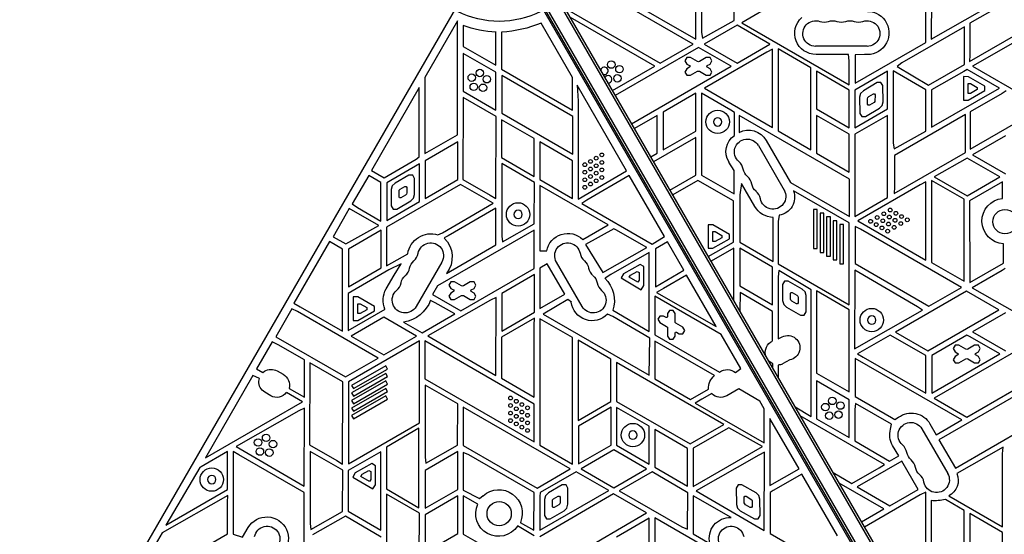
# Model space of a CAD drawing. Units: millimetres. Extents: x -5956 to 6758, y -4454 to 4627.
# Drawn here: x -1991 to -938, y 1552 to 2103 of the extents above; entities that cross this region are included whole.
import ezdxf

# ---------------------------------------------------------------- set-up
doc = ezdxf.new("R2010")
doc.units = ezdxf.units.MM
doc.header["$LTSCALE"] = 20
doc.layers.add('2d', color=230, linetype='Continuous')

msp = doc.modelspace()

# ---------------------------------------------------------------- linework, layer by layer
at = {"layer": '2d'}
for p, q in [((-1437.5, 2161.8), (-949, 1315.7)), ((-1434.5, 2161.6), (-947.7, 1318.4)), ((-1267.6, 2081.9), (-1267.6, 2165.6)), ((-1261.5, 2166.4), (-1261.5, 2089)), ((-1021.6, 2078.4), (-1021.6, 2159.3)), ((-1015.5, 2166.1), (-1015.8, 2082)), ((-1990.8, 1306.9), (-1502.8, 2152.2)), ((-1453.3, 2152.2), (-965.3, 1306.9)), ((-963.5, 1307.9), (-1451.5, 2153.1)), ((-961.3, 1309.1), (-1449.4, 2154.4)), ((-1270.6, 2076.7), (-1378.2, 2138.8)), ((-1226.8, 2101.9), (-1226.5, 2146.2)), ((-898.6, 2142.6), (-974.6, 2099)), ((-1343.5, 2125.7), (-1267.6, 2081.9)), ((-1181.7, 2120.9), (-1218.6, 2099.6)), ((-1015.8, 2082), (-943.2, 2123.5)), ((-1407.7, 2115.1), (-1305.9, 2056.4)), ((-1522.4, 2101.5), (-1557.4, 2040.9)), ((-1522.4, 1979.7), (-1522.4, 2101.5)), ((-1516.4, 2096.6), (-1516.4, 2074.2)), ((-1399.4, 2040.8), (-1433, 2099.1)), ((-1311.6, 2053), (-1401.7, 2105)), ((-1260.7, 2082.9), (-1226.8, 2101.9)), ((-1223.6, 2096.8), (-1258.6, 2076.6)), ((-1188.6, 2076.6), (-1223.6, 2096.8)), ((-1218.6, 2099.6), (-1103.6, 2033.3)), ((-974.9, 2058.2), (-898.6, 2102)), ((-974.6, 2099), (-974.6, 2065.3)), ((-895.6, 2096.9), (-971.6, 2053)), ((-1481.4, 2054), (-1481.4, 2089.4)), ((-1475.4, 2089.5), (-1475.4, 2049.9)), ((-1261.5, 2089), (-1260.7, 2082.9)), ((-980.4, 2095.2), (-1047.4, 2056.5)), ((-980.4, 2054.8), (-980.4, 2095.2)), ((-1305.9, 2056.4), (-1270.6, 2076.7)), ((-1258.6, 2076.6), (-1223.6, 2056.4)), ((-1223.6, 2056.4), (-1188.6, 2076.6)), ((-1097.3, 2034.8), (-1021.6, 2078.4)), ((-1516.4, 2074.2), (-1481.4, 2054)), ((-1481.4, 2046.6), (-1516.4, 2066.8)), ((-1516.4, 2066.8), (-1516.4, 2026.4)), ((-1264.7, 2073.2), (-1353.8, 2021.8)), ((-1229.7, 2053), (-1264.7, 2073.2)), ((-1191.6, 2068.2), (-1258.5, 2029.6)), ((-1185.6, 2071.2), (-1191.6, 2068.2)), ((-1185.6, 1987.5), (-1185.6, 2071.2)), ((-1144.6, 2051.4), (-1179.6, 2071.6)), ((-1179.6, 2071.6), (-1179.6, 1983.8)), ((-1084.5, 2074.4), (-1139.5, 2074.4)), ((-1104.4, 2065.7), (-1139.1, 2065.7)), ((-1103.6, 2058.7), (-1104.4, 2065.7)), ((-1087.4, 2065.7), (-1097.3, 2065.4)), ((-1097.3, 2065.4), (-1097.3, 2034.8)), ((-974.6, 2065.3), (-974.9, 2058.2)), ((-1277.3, 2062.3), (-1279.3, 2058.8)), ((-1279.3, 2058.8), (-1277.3, 2055.3)), ((-1273.3, 2062.3), (-1277.3, 2062.3)), ((-1277.3, 2055.3), (-1274.4, 2053.7)), ((-1274.4, 2053.7), (-1273.9, 2052.8)), ((-1265.9, 2058), (-1273.3, 2062.3)), ((-1264.9, 2057.7), (-1265.9, 2058)), ((-1263.9, 2058), (-1264.9, 2057.7)), ((-1256.5, 2062.3), (-1263.9, 2058)), ((-1252.5, 2062.3), (-1256.5, 2062.3)), ((-1255.9, 2052.8), (-1255.4, 2053.7)), ((-1255.4, 2053.7), (-1252.5, 2055.3)), ((-1250.5, 2058.8), (-1252.5, 2062.3)), ((-1252.5, 2055.3), (-1250.5, 2058.8)), ((-1103.6, 2033.3), (-1103.6, 2058.7)), ((-1047.4, 2056.5), (-1052.3, 2052.7)), ((-1018.9, 2032.8), (-980.4, 2054.8)), ((-1481.4, 2006.2), (-1481.4, 2046.6)), ((-1475.4, 2049.9), (-1399.4, 2006)), ((-1475.1, 2043.1), (-1475.1, 2002.7)), ((-1399.1, 1999.2), (-1475.1, 2043.1)), ((-1356.8, 2027), (-1311.6, 2053)), ((-1336.3, 1991.5), (-1229.7, 2053)), ((-1277.3, 2050.3), (-1279.3, 2046.8)), ((-1279.3, 2046.8), (-1277.3, 2043.3)), ((-1274.4, 2051.9), (-1277.3, 2050.3)), ((-1277.3, 2043.3), (-1273.3, 2043.3)), ((-1273.9, 2052.8), (-1274.4, 2051.9)), ((-1273.3, 2043.3), (-1265.9, 2047.6)), ((-1265.9, 2047.6), (-1264.9, 2047.9)), ((-1264.9, 2047.9), (-1263.9, 2047.6)), ((-1263.9, 2047.6), (-1256.5, 2043.3)), ((-1256.5, 2043.3), (-1252.5, 2043.3)), ((-1255.4, 2051.9), (-1255.9, 2052.8)), ((-1252.5, 2050.3), (-1255.4, 2051.9)), ((-1250.5, 2046.8), (-1252.5, 2050.3)), ((-1252.5, 2043.3), (-1250.5, 2046.8)), ((-1144.6, 1963.6), (-1144.6, 2051.4)), ((-1138.6, 2047.8), (-1138.6, 2007.4)), ((-1103.6, 2027.6), (-1138.6, 2047.8)), ((-1062.7, 2047.8), (-1097.7, 2027.6)), ((-1062.7, 2007.4), (-1062.7, 2047.8)), ((-1021.5, 2027.8), (-1056.5, 2048)), ((-1056.5, 2048), (-1056.5, 1970.7)), ((-1052.3, 2052.7), (-1018.9, 2032.8)), ((-981.1, 2047.5), (-1015.5, 2027.7)), ((-977.6, 2049.6), (-981.1, 2047.5)), ((-942.9, 2029.6), (-977.6, 2049.6)), ((-971.6, 2053), (-895.6, 2009.1)), ((-1557.4, 2040.9), (-1557.4, 1959.5)), ((-1399.4, 2006), (-1399.4, 2040.8)), ((-1341.8, 1941.1), (-1394.7, 2032.9)), ((-1394.7, 2032.9), (-1393.4, 2015.6)), ((-1073.7, 2035.7), (-1088.5, 2026.8)), ((-1069.7, 2035.7), (-1073.7, 2035.7)), ((-1067.6, 2032.3), (-1069.7, 2035.7)), ((-981.3, 2041.9), (-981.4, 2016.9)), ((-976.2, 2041.8), (-981.3, 2041.9)), ((-976.4, 2024), (-976.3, 2034.6)), ((-976.3, 2034.6), (-973.8, 2034.6)), ((-958.6, 2031.6), (-976.2, 2041.8)), ((-973.8, 2034.6), (-966.6, 2030.4)), ((-1563.4, 2030.3), (-1614.6, 1941.6)), ((-1563.4, 1956.2), (-1563.4, 2030.3)), ((-1516.4, 2026.4), (-1481.4, 2006.2)), ((-1267.7, 2024.1), (-1302.7, 2003.9)), ((-1267.7, 1983.7), (-1267.7, 2024.1)), ((-1230.1, 2006), (-1261.6, 2024.1)), ((-1261.6, 2024.1), (-1261.6, 1936.6)), ((-1258.5, 2029.6), (-1185.6, 1987.5)), ((-1103.6, 1987.2), (-1103.6, 2027.6)), ((-1097.7, 2027.6), (-1097.7, 1987.2)), ((-1091.5, 2023.9), (-1092.5, 2019.9)), ((-1088.5, 2026.8), (-1091.5, 2023.9)), ((-1082.8, 2020.6), (-1077.8, 2023.5)), ((-1077.8, 2023.5), (-1076.5, 2023.5)), ((-1076.5, 2023.5), (-1075.8, 2022.4)), ((-1075.8, 2022.4), (-1076.1, 2015.3)), ((-1067.4, 2015), (-1067.6, 2032.3)), ((-1021.8, 1983.6), (-1021.5, 2027.8)), ((-1015.5, 1987.7), (-942.9, 2029.6)), ((-1015.5, 2027.7), (-1015.5, 1987.7)), ((-976.4, 2016.8), (-958.7, 2026.9)), ((-973.9, 2024), (-976.4, 2024)), ((-940.1, 2023.9), (-974.3, 2004.1)), ((-966.7, 2028.1), (-973.9, 2024)), ((-966.6, 2030.4), (-966.7, 2028.1)), ((-958.7, 2026.9), (-958.6, 2031.6)), ((-935.6, 2026.7), (-940.1, 2023.9)), ((-1516.4, 2019.6), (-1516.7, 1932)), ((-1481.3, 1999.4), (-1516.4, 2019.6)), ((-1393.4, 2015.6), (-1393.4, 1910.7)), ((-1092.5, 2019.9), (-1092.3, 2002.6)), ((-1084.1, 2018.2), (-1083.8, 2019.6)), ((-1084.1, 2012.5), (-1084.1, 2018.2)), ((-1083.4, 2011.3), (-1084.1, 2012.5)), ((-1083.8, 2019.6), (-1082.8, 2020.6)), ((-1077.1, 2014.3), (-1082, 2011.3)), ((-1076.1, 2015.3), (-1077.1, 2014.3)), ((-1068.5, 2011), (-1067.4, 2015)), ((-981.4, 2016.9), (-976.4, 2016.8)), ((-1475.1, 2002.7), (-1399.1, 1958.8)), ((-1302.7, 2003.9), (-1302.7, 1963.5)), ((-1226.3, 2003.5), (-1230.1, 2006)), ((-1226.3, 1979), (-1226.3, 2003.5)), ((-1138.6, 2007.4), (-1103.6, 1987.2)), ((-1097.7, 1987.2), (-1062.7, 2007.4)), ((-1092.3, 2002.6), (-1090.2, 1999.1)), ((-1086.2, 1999.2), (-1071.4, 2008)), ((-1082, 2011.3), (-1083.4, 2011.3)), ((-1071.4, 2008), (-1068.5, 2011)), ((-979.2, 2001.3), (-1055.2, 1957.7)), ((-979.2, 1960.7), (-979.2, 2001.3)), ((-974.3, 1964.2), (-900.8, 2006.6)), ((-974.3, 2004.1), (-974.3, 1964.2)), ((-1481.5, 1911.4), (-1481.3, 1999.4)), ((-1475.4, 1995.8), (-1475.4, 1955.4)), ((-1440.4, 1975.6), (-1475.4, 1995.8)), ((-1399.1, 1958.8), (-1399.1, 1999.2)), ((-1308.9, 2000.4), (-1333.3, 1986.3)), ((-1308.9, 1959.9), (-1308.9, 2000.4)), ((-1221.4, 2000.3), (-1221.4, 1982.1)), ((-1103.3, 1932.1), (-1221.4, 2000.3)), ((-1138.6, 2000.5), (-1138.6, 1960)), ((-1103.6, 1980.2), (-1138.6, 2000.5)), ((-1062.6, 2000.4), (-1097.6, 1980.2)), ((-1090.2, 1999.1), (-1086.2, 1999.2)), ((-1062.6, 1912.6), (-1062.6, 2000.4)), ((-1302.7, 1963.5), (-1267.7, 1983.7)), ((-1179.6, 1983.8), (-1144.6, 1963.6)), ((-1103.6, 1939.8), (-1103.6, 1980.2)), ((-1097.6, 1980.2), (-1097.6, 1892.4)), ((-1055.7, 1964.5), (-1021.8, 1983.6)), ((-1557.4, 1959.5), (-1522.4, 1979.7)), ((-1522.3, 1972.3), (-1557.3, 1952)), ((-1522.3, 1931.8), (-1522.3, 1972.3)), ((-1440.4, 1935.2), (-1440.4, 1975.6)), ((-1434.4, 1972.2), (-1434.4, 1931.7)), ((-1399.4, 1951.9), (-1434.4, 1972.2)), ((-1267.6, 1976.8), (-1312.8, 1950.8)), ((-1267.6, 1936.4), (-1267.6, 1976.8)), ((-1192.3, 1973.5), (-1166.5, 1928.8)), ((-1056.5, 1970.7), (-1055.7, 1964.5)), ((-936.6, 1978.5), (-971.6, 1958.3)), ((-1315.8, 1956), (-1308.9, 1959.9)), ((-1200.8, 1968.2), (-1173.3, 1920.6)), ((-1138.6, 1960), (-1103.6, 1939.8)), ((-1055.5, 1917), (-979.2, 1960.7)), ((-1601, 1933.8), (-1566.9, 1953.5)), ((-1563.3, 1948.6), (-1598.3, 1928.4)), ((-1566.9, 1953.5), (-1563.4, 1956.2)), ((-1563.3, 1908.2), (-1563.3, 1948.6)), ((-1557.3, 1952), (-1557.3, 1911.6)), ((-1475.4, 1955.4), (-1440.4, 1935.2)), ((-1475.3, 1948.8), (-1475.3, 1871.4)), ((-1440.3, 1928.6), (-1475.3, 1948.8)), ((-1399.4, 1911.5), (-1399.4, 1951.9)), ((-1226.8, 1941.6), (-1232.2, 1950.5)), ((-1055.2, 1957.7), (-1055.2, 1924.1)), ((-977.6, 1954.8), (-1012.6, 1934.6)), ((-942.6, 1934.6), (-977.6, 1954.8)), ((-971.6, 1958.3), (-936.6, 1938.1)), ((-1614.6, 1941.6), (-1601, 1933.8)), ((-1393.4, 1910.7), (-1341.8, 1941.1)), ((-1226.8, 1916.5), (-1226.8, 1941.6)), ((-1617.5, 1936.3), (-1635.1, 1905.8)), ((-1604.4, 1928.7), (-1617.5, 1936.3)), ((-1604.4, 1887.4), (-1604.4, 1928.7)), ((-1598.3, 1928.4), (-1598.3, 1888)), ((-1589.4, 1927.9), (-1592.4, 1925)), ((-1574.5, 1936.6), (-1589.4, 1927.9)), ((-1570.5, 1936.6), (-1574.5, 1936.6)), ((-1568.5, 1933.1), (-1570.5, 1936.6)), ((-1568.5, 1915.8), (-1568.5, 1933.1)), ((-1557.3, 1911.6), (-1522.3, 1931.8)), ((-1516.7, 1932), (-1487.5, 1915.2)), ((-1440.5, 1884.3), (-1440.3, 1928.6)), ((-1434.4, 1931.7), (-1399.4, 1911.5)), ((-1338.9, 1936.1), (-1384.4, 1909.9)), ((-1301.3, 1870.9), (-1338.9, 1936.1)), ((-1295.3, 1920.5), (-1267.6, 1936.4)), ((-1265.4, 1930.8), (-1292.3, 1915.3)), ((-1227.4, 1908.9), (-1265.4, 1930.8)), ((-1261.6, 1936.6), (-1226.8, 1916.5)), ((-1218.9, 1927.6), (-1220.6, 1915.6)), ((-1204.7, 1902.9), (-1218.9, 1927.6)), ((-1166.5, 1928.8), (-1103.3, 1892.3)), ((-1103.3, 1892.3), (-1103.3, 1932.1)), ((-1021.6, 1929.2), (-1027.6, 1926.2)), ((-1021.6, 1845.5), (-1021.6, 1929.2)), ((-980.6, 1910.7), (-1015.6, 1930.9)), ((-1015.6, 1930.9), (-1015.6, 1843.2)), ((-1012.6, 1934.6), (-977.6, 1914.4)), ((-977.6, 1914.4), (-942.6, 1934.6)), ((-939.6, 1929.5), (-975.1, 1909)), ((-939.6, 1911.6), (-939.6, 1929.5)), ((-1519.2, 1926.5), (-1598.5, 1880.8)), ((-1592.4, 1925), (-1593.5, 1921)), ((-1593.5, 1921), (-1593.5, 1903.7)), ((-1585.1, 1919.2), (-1584.8, 1920.6)), ((-1585.1, 1913.4), (-1585.1, 1919.2)), ((-1584.8, 1920.6), (-1583.8, 1921.5)), ((-1583.8, 1921.5), (-1578.8, 1924.4)), ((-1578.8, 1924.4), (-1577.4, 1924.4)), ((-1577.4, 1924.4), (-1576.8, 1923.3)), ((-1576.8, 1917.5), (-1577.1, 1916.2)), ((-1576.8, 1923.3), (-1576.8, 1917.5)), ((-1484.4, 1906.4), (-1519.2, 1926.5)), ((-1361.6, 1883.3), (-1434.4, 1925.3)), ((-1434.4, 1925.3), (-1434.4, 1855.4)), ((-1103.6, 1885.4), (-1163.2, 1919.9)), ((-1027.6, 1926.2), (-1094.5, 1887.6)), ((-1055.2, 1924.1), (-1055.5, 1917)), ((-1598.3, 1888), (-1563.3, 1908.2)), ((-1587.5, 1900.2), (-1572.5, 1908.9)), ((-1584.5, 1912.3), (-1585.1, 1913.4)), ((-1583.1, 1912.3), (-1584.5, 1912.3)), ((-1578.1, 1915.2), (-1583.1, 1912.3)), ((-1577.1, 1916.2), (-1578.1, 1915.2)), ((-1572.5, 1908.9), (-1569.5, 1911.8)), ((-1569.5, 1911.8), (-1568.5, 1915.8)), ((-1538.7, 1874.9), (-1484.4, 1906.4)), ((-1487.5, 1915.2), (-1481.5, 1911.4)), ((-1384.4, 1909.9), (-1389.7, 1906.2)), ((-1389.7, 1906.2), (-1314.2, 1862.6)), ((-1227.4, 1865), (-1227.4, 1908.9)), ((-1220.6, 1915.6), (-1220.6, 1864.8)), ((-1097.6, 1892.4), (-1062.6, 1912.6)), ((-980.6, 1823), (-980.6, 1910.7)), ((-975.1, 1909), (-974.6, 1821.5)), ((-1638.4, 1901), (-1641.6, 1895)), ((-1606.8, 1882.8), (-1638.4, 1901)), ((-1635.1, 1905.8), (-1629.5, 1901.9)), ((-1629.5, 1901.9), (-1604.4, 1887.4)), ((-1593.5, 1903.7), (-1591.5, 1900.2)), ((-1591.5, 1900.2), (-1587.5, 1900.2)), ((-1481.4, 1901.2), (-1532.6, 1871.6)), ((-1481.4, 1861.8), (-1481.4, 1901.2)), ((-1141.8, 1899.9), (-1141.8, 1857.9)), ((-1137.8, 1899.9), (-1141.8, 1899.9)), ((-1137.8, 1857.9), (-1137.8, 1899.9)), ((-1134.8, 1895.8), (-1134.8, 1853.8)), ((-1130.8, 1895.8), (-1134.8, 1895.8)), ((-1130.8, 1853.8), (-1130.8, 1895.8)), ((-1641.6, 1895), (-1655.7, 1870.7)), ((-1185, 1844.2), (-1185, 1891.3)), ((-1178.4, 1893.6), (-1179.6, 1887)), ((-1179.6, 1887), (-1179.6, 1841.8)), ((-1127.8, 1891.8), (-1127.8, 1849.8)), ((-1123.8, 1891.8), (-1127.8, 1891.8)), ((-1123.8, 1849.8), (-1123.8, 1891.8)), ((-1120.8, 1887.7), (-1120.8, 1845.8)), ((-1116.8, 1887.7), (-1120.8, 1887.7)), ((-1116.8, 1845.8), (-1116.8, 1887.7)), ((-1103.6, 1797.8), (-1103.6, 1885.4)), ((-1094.5, 1887.6), (-1021.6, 1845.5)), ((-1642.1, 1862.9), (-1606.8, 1882.8)), ((-1604.3, 1877.6), (-1639.3, 1857.4)), ((-1604.3, 1837.2), (-1604.3, 1877.6)), ((-1598.5, 1880.8), (-1598.5, 1839.5)), ((-1440.4, 1877.8), (-1544, 1818)), ((-1543.6, 1872.8), (-1538.7, 1874.9)), ((-1474.4, 1865.2), (-1440.5, 1884.3)), ((-1440.4, 1836.7), (-1440.4, 1877.8)), ((-1388.7, 1867.6), (-1361.6, 1883.3)), ((-1355.4, 1879.2), (-1385.7, 1862.3)), ((-1353.4, 1878.1), (-1355.4, 1879.2)), ((-1320.2, 1859), (-1353.4, 1878.1)), ((-1254.5, 1883.3), (-1254.6, 1858.3)), ((-1249.4, 1883.3), (-1254.5, 1883.3)), ((-1249.6, 1865.5), (-1249.5, 1876.1)), ((-1249.5, 1876.1), (-1247, 1876.1)), ((-1231.8, 1873), (-1249.4, 1883.3)), ((-1247, 1876.1), (-1239.8, 1871.9)), ((-1113.8, 1883.7), (-1113.8, 1841.7)), ((-1109.8, 1883.7), (-1113.8, 1883.7)), ((-1109.8, 1841.7), (-1109.8, 1883.7)), ((-1097.4, 1881.7), (-1097.4, 1841.9)), ((-1091.6, 1878.7), (-1097.4, 1881.7)), ((-983.6, 1816.3), (-1091.6, 1878.7)), ((-1659.6, 1865.5), (-1697.6, 1799.6)), ((-1645.4, 1857.3), (-1659.6, 1865.5)), ((-1655.7, 1870.7), (-1642.1, 1862.9)), ((-1532.6, 1871.6), (-1536.8, 1869.3)), ((-1475.3, 1871.4), (-1474.4, 1865.2)), ((-1314.2, 1862.6), (-1301.3, 1870.9)), ((-1297.9, 1865.2), (-1310.9, 1857.7)), ((-1280.4, 1834.8), (-1297.9, 1865.2)), ((-1254.3, 1849.4), (-1227.4, 1865)), ((-1247, 1865.4), (-1249.6, 1865.5)), ((-1249.5, 1858.3), (-1231.8, 1868.4)), ((-1239.8, 1869.6), (-1247, 1865.4)), ((-1239.8, 1871.9), (-1239.8, 1869.6)), ((-1231.8, 1868.4), (-1231.8, 1873)), ((-1220.6, 1864.8), (-1185, 1844.2)), ((-1645.4, 1769.6), (-1645.4, 1857.3)), ((-1639.3, 1857.4), (-1639.3, 1816.9)), ((-1534.2, 1831.3), (-1481.4, 1861.8)), ((-1434.4, 1855.4), (-1427.2, 1855.4)), ((-1385.7, 1862.3), (-1367.3, 1832.2)), ((-1367.3, 1832.2), (-1320.2, 1859)), ((-1317.4, 1853.9), (-1358.5, 1830.1)), ((-1317.4, 1769.4), (-1317.4, 1853.9)), ((-1310.9, 1857.7), (-1310.9, 1817.2)), ((-1254.6, 1858.3), (-1249.5, 1858.3)), ((-1227, 1858.4), (-1251.3, 1844.4)), ((-1227, 1802.2), (-1227, 1858.4)), ((-1220.6, 1858.4), (-1220.6, 1818)), ((-1185.6, 1838.2), (-1220.6, 1858.4)), ((-1141.8, 1857.9), (-1137.8, 1857.9)), ((-1134.8, 1853.8), (-1130.8, 1853.8)), ((-938.6, 1842.3), (-938.6, 1863.2)), ((-1598.5, 1839.5), (-1575.8, 1852.5)), ((-1539.3, 1843.6), (-1566.8, 1795.9)), ((-1389.2, 1795.9), (-1416.7, 1843.6)), ((-1127.8, 1849.8), (-1123.8, 1849.8)), ((-1120.8, 1845.8), (-1116.8, 1845.8)), ((-1015.6, 1843.2), (-980.6, 1823)), ((-1595.9, 1835.1), (-1639.4, 1810)), ((-1639.3, 1816.9), (-1604.3, 1837.2)), ((-1582.7, 1841.6), (-1595.9, 1835.1)), ((-1590.4, 1829.6), (-1582.7, 1841.6)), ((-1518.9, 1791.4), (-1440.4, 1836.7)), ((-1426.5, 1841.6), (-1434.4, 1837.1)), ((-1434.4, 1837.1), (-1434.4, 1793.9)), ((-1407.8, 1809.3), (-1426.5, 1841.6)), ((-1327.3, 1841.1), (-1345, 1831)), ((-1337.5, 1829.5), (-1330.3, 1833.6)), ((-1330.3, 1833.6), (-1328.3, 1832.5)), ((-1328.3, 1832.5), (-1328.4, 1824.2)), ((-1323.3, 1838.8), (-1327.3, 1841.1)), ((-1323.4, 1818.4), (-1323.3, 1838.8)), ((-1310.9, 1817.2), (-1280.4, 1834.8)), ((-1185.6, 1797.8), (-1185.6, 1838.2)), ((-1179.6, 1841.8), (-1103.6, 1797.8)), ((-1179, 1834.5), (-1179.6, 1827.9)), ((-1144.4, 1814), (-1179, 1834.5)), ((-1113.8, 1841.7), (-1109.8, 1841.7)), ((-1097.5, 1834.7), (-1097.8, 1750.6)), ((-1030.7, 1795.8), (-1097.5, 1834.7)), ((-1097.4, 1841.9), (-1018.3, 1796.3)), ((-974.6, 1821.5), (-938.6, 1842.3)), ((-940.1, 1834.5), (-972, 1816.1)), ((-936.8, 1836.7), (-940.1, 1834.5)), ((-1598.9, 1814.9), (-1590.4, 1829.6)), ((-1529.7, 1822.3), (-1531.7, 1818.9)), ((-1525.7, 1822.3), (-1529.7, 1822.3)), ((-1518.3, 1818), (-1525.7, 1822.3)), ((-1508.9, 1822.3), (-1516.3, 1818)), ((-1504.9, 1822.3), (-1508.9, 1822.3)), ((-1502.9, 1818.9), (-1504.9, 1822.3)), ((-1440.3, 1830.2), (-1475.3, 1810)), ((-1440.3, 1789.8), (-1440.3, 1830.2)), ((-1358.5, 1830.1), (-1364.8, 1826.2)), ((-1345, 1831), (-1347.6, 1826.6)), ((-1347.6, 1826.6), (-1326, 1814)), ((-1338.8, 1827.3), (-1337.5, 1829.5)), ((-1329.7, 1822), (-1338.8, 1827.3)), ((-1328.4, 1824.2), (-1329.7, 1822)), ((-1277.5, 1829.6), (-1302.4, 1815.2)), ((-1245.8, 1774.7), (-1277.5, 1829.6)), ((-1179.6, 1827.9), (-1179.6, 1761.3)), ((-1172.9, 1823.1), (-1174.9, 1819.6)), ((-1168.9, 1823.1), (-1172.9, 1823.1)), ((-1153.8, 1814.5), (-1168.9, 1823.1)), ((-1544, 1818), (-1549.2, 1809)), ((-1531.7, 1818.9), (-1529.7, 1815.4)), ((-1529.7, 1815.4), (-1526.8, 1813.7)), ((-1526.8, 1812), (-1529.7, 1810.3)), ((-1526.8, 1813.7), (-1526.3, 1812.9)), ((-1526.3, 1812.9), (-1526.8, 1812)), ((-1517.3, 1817.8), (-1518.3, 1818)), ((-1516.3, 1818), (-1517.3, 1817.8)), ((-1508.3, 1812.9), (-1507.8, 1813.7)), ((-1507.8, 1812), (-1508.3, 1812.9)), ((-1507.8, 1813.7), (-1504.9, 1815.4)), ((-1504.9, 1810.3), (-1507.8, 1812)), ((-1504.9, 1815.4), (-1502.9, 1818.9)), ((-1326, 1814), (-1323.4, 1818.4)), ((-1302.4, 1815.2), (-1309.8, 1811.1)), ((-1220.6, 1818), (-1185.6, 1797.8)), ((-1174.9, 1819.6), (-1174.8, 1802.3)), ((-1150.9, 1811.6), (-1153.8, 1814.5)), ((-1149.8, 1807.6), (-1150.9, 1811.6)), ((-1144.4, 1678.5), (-1144.4, 1814)), ((-1103.6, 1792.4), (-1138.6, 1812.6)), ((-1138.6, 1812.6), (-1138.6, 1724.8)), ((-978.2, 1812.5), (-1054.1, 1768.7)), ((-1018.3, 1796.3), (-983.6, 1816.3)), ((-943.5, 1792.5), (-978.2, 1812.5)), ((-972, 1816.1), (-857.5, 1750.7)), ((-1639.4, 1810), (-1639.4, 1770.4)), ((-1634.3, 1806.2), (-1634.3, 1781.2)), ((-1629.2, 1806.2), (-1634.3, 1806.2)), ((-1611.5, 1796.1), (-1629.2, 1806.2)), ((-1487.2, 1802.8), (-1554.2, 1764.5)), ((-1546.3, 1800.1), (-1551.3, 1802.6)), ((-1549.2, 1809), (-1518.9, 1791.4)), ((-1529.7, 1810.3), (-1531.7, 1806.9)), ((-1531.7, 1806.9), (-1529.7, 1803.4)), ((-1529.7, 1803.4), (-1525.7, 1803.4)), ((-1525.7, 1803.4), (-1518.3, 1807.7)), ((-1518.3, 1807.7), (-1517.3, 1807.9)), ((-1517.3, 1807.9), (-1516.3, 1807.7)), ((-1516.3, 1807.7), (-1508.9, 1803.4)), ((-1508.9, 1803.4), (-1504.9, 1803.4)), ((-1502.9, 1806.9), (-1504.9, 1810.3)), ((-1504.9, 1803.4), (-1502.9, 1806.9)), ((-1481.2, 1805.8), (-1487.2, 1802.8)), ((-1481.6, 1722.1), (-1481.2, 1805.8)), ((-1475.3, 1810), (-1475.3, 1769.6)), ((-1434.4, 1793.9), (-1407.8, 1809.3)), ((-1404.5, 1803.5), (-1431.1, 1787.9)), ((-1400.8, 1800.7), (-1404.5, 1803.5)), ((-1311.4, 1807), (-1311.4, 1765.8)), ((-1240.6, 1766.1), (-1311.4, 1807)), ((-1309.8, 1811.1), (-1245.8, 1774.7)), ((-1220.3, 1810.9), (-1220.5, 1791)), ((-1189.1, 1792.9), (-1220.3, 1810.9)), ((-1174.8, 1802.3), (-1173.7, 1798.3)), ((-1166.5, 1809.8), (-1165.9, 1811)), ((-1166.5, 1804), (-1166.5, 1809.8)), ((-1166.1, 1802.7), (-1166.5, 1804)), ((-1165.1, 1801.7), (-1166.1, 1802.7)), ((-1165.9, 1811), (-1164.5, 1811)), ((-1160.1, 1798.9), (-1165.1, 1801.7)), ((-1164.5, 1811), (-1159.5, 1808.1)), ((-1159.5, 1808.1), (-1158.5, 1807.2)), ((-1158.5, 1807.2), (-1158.2, 1805.8)), ((-1158.2, 1805.8), (-1158.1, 1800)), ((-1149.7, 1790.3), (-1149.8, 1807.6)), ((-1699.7, 1793.6), (-1717, 1763.7)), ((-1693.8, 1790.6), (-1699.7, 1793.6)), ((-1697.6, 1799.6), (-1690.8, 1795.8)), ((-1607.6, 1740.9), (-1693.8, 1790.6)), ((-1690.8, 1795.8), (-1645.4, 1769.6)), ((-1639.4, 1770.4), (-1600.1, 1793.1)), ((-1629.3, 1799), (-1626.7, 1799)), ((-1629.3, 1788.4), (-1629.3, 1799)), ((-1629.2, 1781.2), (-1611.5, 1791.4)), ((-1626.7, 1799), (-1619.5, 1794.9)), ((-1619.5, 1792.6), (-1626.7, 1788.4)), ((-1619.5, 1794.9), (-1619.5, 1792.6)), ((-1611.5, 1791.4), (-1611.5, 1796.1)), ((-1525.3, 1788), (-1546.3, 1800.1)), ((-1356.4, 1792), (-1317.4, 1769.4)), ((-1295.9, 1791.8), (-1297.9, 1788.4)), ((-1291.9, 1791.8), (-1295.9, 1791.8)), ((-1289.9, 1788.4), (-1291.9, 1791.8)), ((-1185.6, 1790.5), (-1189.1, 1792.9)), ((-1185.6, 1759.1), (-1185.6, 1790.5)), ((-1173.7, 1798.3), (-1170.7, 1795.4)), ((-1170.7, 1795.4), (-1155.7, 1786.8)), ((-1158.8, 1798.9), (-1160.1, 1798.9)), ((-1158.1, 1800), (-1158.8, 1798.9)), ((-1151.7, 1786.8), (-1149.7, 1790.3)), ((-1103.6, 1704.6), (-1103.6, 1792.4)), ((-1097.8, 1750.6), (-1025.2, 1792.1)), ((-1025.2, 1792.1), (-1030.7, 1795.8)), ((-1019.4, 1748.7), (-943.5, 1792.5)), ((-1601.3, 1784.6), (-1636.3, 1764.4)), ((-1634.3, 1781.2), (-1629.2, 1781.2)), ((-1626.7, 1788.4), (-1629.3, 1788.4)), ((-1566.3, 1764.4), (-1601.3, 1784.6)), ((-1560.4, 1767.8), (-1525.3, 1788)), ((-1440.3, 1783.5), (-1475.5, 1763.3)), ((-1475.3, 1769.6), (-1440.3, 1789.8)), ((-1440.4, 1775.9), (-1440.3, 1783.5)), ((-1434.4, 1782.8), (-1434.4, 1775.9)), ((-1399.5, 1762.7), (-1434.4, 1782.8)), ((-1431.1, 1787.9), (-1317.6, 1722.4)), ((-1356.6, 1785.3), (-1362.2, 1787.9)), ((-1316.9, 1762.3), (-1356.6, 1785.3)), ((-1306.3, 1785.8), (-1308.3, 1782.4)), ((-1308.3, 1782.4), (-1306.3, 1778.9)), ((-1302.3, 1785.8), (-1306.3, 1785.8)), ((-1299.4, 1784.2), (-1302.3, 1785.8)), ((-1298.4, 1784.2), (-1299.4, 1784.2)), ((-1297.9, 1785), (-1298.4, 1784.2)), ((-1297.9, 1788.4), (-1297.9, 1785)), ((-1289.9, 1779.8), (-1289.9, 1788.4)), ((-1289.6, 1778.8), (-1289.9, 1779.8)), ((-1155.7, 1786.8), (-1151.7, 1786.8)), ((-936.6, 1789.1), (-971.6, 1768.9)), ((-1580.2, 1779.2), (-1560.4, 1767.8)), ((-1440.4, 1699), (-1440.4, 1775.9)), ((-1434.4, 1775.9), (-1434.4, 1647.6)), ((-1306.3, 1778.9), (-1298.9, 1774.6)), ((-1298.9, 1774.6), (-1298.1, 1773.9)), ((-1298.1, 1773.9), (-1297.9, 1772.9)), ((-1297.9, 1772.9), (-1297.9, 1764.4)), ((-1288.9, 1778.1), (-1289.6, 1778.8)), ((-1281.5, 1773.8), (-1288.9, 1778.1)), ((-1279.5, 1770.4), (-1281.5, 1773.8)), ((-1281.5, 1766.9), (-1279.5, 1770.4)), ((-1717, 1763.7), (-1642.5, 1720.7)), ((-1563.3, 1759.2), (-1639.3, 1715.3)), ((-1636.3, 1764.4), (-1601.3, 1744.2)), ((-1601.3, 1744.2), (-1566.3, 1764.4)), ((-1563.3, 1671.5), (-1563.3, 1759.2)), ((-1557.4, 1759.2), (-1557.4, 1718.8)), ((-1440.4, 1691.7), (-1557.4, 1759.2)), ((-1554.2, 1764.5), (-1481.6, 1722.1)), ((-1475.5, 1763.3), (-1475.5, 1719.2)), ((-1399.5, 1627.5), (-1399.5, 1762.7)), ((-1358.4, 1739.8), (-1393.4, 1760)), ((-1393.4, 1760), (-1393.4, 1674.1)), ((-1317.6, 1722.4), (-1316.9, 1762.3)), ((-1311.4, 1765.8), (-1242.4, 1725.9)), ((-1247.6, 1722.1), (-1311.4, 1759)), ((-1311.4, 1759), (-1311.4, 1718.6)), ((-1297.9, 1764.4), (-1295.9, 1760.9)), ((-1295.9, 1760.9), (-1291.9, 1760.9)), ((-1291.9, 1760.9), (-1289.9, 1764.4)), ((-1289.9, 1767.7), (-1289.4, 1768.6)), ((-1289.9, 1764.4), (-1289.9, 1767.7)), ((-1289.4, 1768.6), (-1288.4, 1768.6)), ((-1288.4, 1768.6), (-1285.5, 1766.9)), ((-1285.5, 1766.9), (-1281.5, 1766.9)), ((-1219.7, 1729.8), (-1240.6, 1766.1)), ((-1179.6, 1761.3), (-1175.2, 1763.5)), ((-1059.8, 1765.4), (-1094.6, 1745.3)), ((-1021.6, 1743.7), (-1059.8, 1765.4)), ((-1054.1, 1768.7), (-1019.4, 1748.7)), ((-977.9, 1765.4), (-1015.3, 1743.7)), ((-895.8, 1765.4), (-1012.8, 1697.9)), ((-974.1, 1763.5), (-977.9, 1765.4)), ((-942.6, 1745.3), (-974.1, 1763.5)), ((-971.6, 1768.9), (-936.6, 1748.7)), ((-1720.7, 1758.3), (-1737.5, 1729.3)), ((-1714.3, 1755.1), (-1720.7, 1758.3)), ((-1686.3, 1738.9), (-1714.3, 1755.1)), ((-990.3, 1754.5), (-992.3, 1751.1)), ((-992.3, 1751.1), (-990.3, 1747.6)), ((-986.3, 1754.5), (-990.3, 1754.5)), ((-978.9, 1750.3), (-986.3, 1754.5)), ((-977.9, 1750), (-978.9, 1750.3)), ((-976.9, 1750.3), (-977.9, 1750)), ((-969.5, 1754.5), (-976.9, 1750.3)), ((-965.5, 1754.5), (-969.5, 1754.5)), ((-963.5, 1751.1), (-965.5, 1754.5)), ((-965.5, 1747.6), (-963.5, 1751.1)), ((-1686.3, 1699), (-1686.3, 1738.9)), ((-1642.5, 1720.7), (-1607.6, 1740.9)), ((-1358.4, 1694.3), (-1358.4, 1739.8)), ((-1167.3, 1738.8), (-1175.1, 1734.5)), ((-1097.4, 1740.5), (-1097.4, 1699.6)), ((-983.2, 1674.6), (-1097.4, 1740.5)), ((-1094.6, 1745.3), (-1088.6, 1741.8)), ((-1088.6, 1741.8), (-1021.6, 1703.2)), ((-1021.6, 1703.2), (-1021.6, 1743.7)), ((-1015.3, 1703.3), (-942.6, 1745.3)), ((-1015.3, 1743.7), (-1015.3, 1703.3)), ((-990.3, 1742.5), (-992.3, 1739.1)), ((-992.3, 1739.1), (-990.3, 1735.6)), ((-990.3, 1747.6), (-987.4, 1745.9)), ((-987.4, 1744.2), (-990.3, 1742.5)), ((-987.4, 1745.9), (-986.9, 1745.1)), ((-986.9, 1745.1), (-987.4, 1744.2)), ((-986.3, 1735.6), (-978.9, 1739.9)), ((-978.9, 1739.9), (-977.9, 1740.2)), ((-977.9, 1740.2), (-976.9, 1739.9)), ((-977.8, 1677.6), (-860.8, 1745.2)), ((-976.9, 1739.9), (-969.5, 1735.6)), ((-968.9, 1745.1), (-968.4, 1745.9)), ((-968.4, 1744.2), (-968.9, 1745.1)), ((-968.4, 1745.9), (-965.5, 1747.6)), ((-965.5, 1742.5), (-968.4, 1744.2)), ((-963.5, 1739.1), (-965.5, 1742.5)), ((-965.5, 1735.6), (-963.5, 1739.1)), ((-1737.5, 1729.3), (-1730.6, 1725.3)), ((-1715.4, 1727.1), (-1709.1, 1723.5)), ((-1680.4, 1735.6), (-1680.7, 1648)), ((-1645.3, 1715.3), (-1680.4, 1735.6)), ((-1599.4, 1732.6), (-1635.8, 1711.6)), ((-1633.8, 1708.2), (-1597.4, 1729.1)), ((-1597.4, 1729.1), (-1599.4, 1732.6)), ((-1352.5, 1736), (-1352.4, 1728.6)), ((-1237.7, 1669.7), (-1352.5, 1736)), ((-1352.4, 1728.6), (-1352.4, 1694.4)), ((-1225.1, 1725.3), (-1219.7, 1729.8)), ((-1185.3, 1730), (-1185.3, 1734.6)), ((-1179.6, 1733.4), (-1179.6, 1720.1)), ((-990.3, 1735.6), (-986.3, 1735.6)), ((-969.5, 1735.6), (-965.5, 1735.6)), ((-1741.4, 1722.1), (-1792.2, 1634.1)), ((-1734.5, 1719.1), (-1741.4, 1722.1)), ((-1735.2, 1716.2), (-1734.5, 1719.1)), ((-1730.6, 1725.3), (-1729.1, 1726.8)), ((-1599.4, 1724.5), (-1635.8, 1703.5)), ((-1633.8, 1700.1), (-1597.4, 1721.1)), ((-1597.4, 1721.1), (-1599.4, 1724.5)), ((-1557.4, 1718.8), (-1440.4, 1651.2)), ((-1475.5, 1719.2), (-1440.4, 1699)), ((-1311.4, 1718.6), (-1273.3, 1696.6)), ((-1138.6, 1724.8), (-1103.6, 1704.6)), ((-898, 1716.8), (-1007.6, 1653.5)), ((-1702.6, 1708.4), (-1686.3, 1699)), ((-1645.5, 1627.3), (-1645.3, 1715.3)), ((-1639.3, 1715.3), (-1639.3, 1627.6)), ((-1599.4, 1716.4), (-1635.8, 1695.5)), ((-1635.8, 1711.6), (-1633.8, 1708.2)), ((-1599.4, 1708.4), (-1635.8, 1687.4)), ((-1633.8, 1692), (-1597.4, 1713)), ((-1597.4, 1713), (-1599.4, 1716.4)), ((-1597.4, 1704.9), (-1599.4, 1708.4)), ((-1522.3, 1691.8), (-1557.3, 1712)), ((-1557.3, 1712), (-1557.3, 1634.7)), ((-1273.3, 1696.6), (-1254.2, 1707.6)), ((-1221.8, 1707.9), (-1234.5, 1700.6)), ((-1199.1, 1694.7), (-1221.8, 1707.9)), ((-1103.6, 1696.2), (-1138.6, 1716.4)), ((-1138.6, 1716.4), (-1138.6, 1676)), ((-1722.3, 1700.6), (-1728.6, 1704.2)), ((-1688.3, 1694.1), (-1705.6, 1704.1)), ((-1635.8, 1703.5), (-1633.8, 1700.1)), ((-1599.4, 1700.3), (-1635.8, 1679.3)), ((-1633.8, 1683.9), (-1597.4, 1704.9)), ((-1633.8, 1675.8), (-1597.4, 1696.8)), ((-1597.4, 1696.8), (-1599.4, 1700.3)), ((-1261.4, 1696.8), (-1268.5, 1692.7)), ((-1250.5, 1702.8), (-1261.4, 1696.8)), ((-1103.6, 1655.8), (-1103.6, 1696.2)), ((-1097.4, 1699.6), (-1058.5, 1677.1)), ((-1012.8, 1697.9), (-977.8, 1677.6)), ((-1792.2, 1634.1), (-1688.3, 1694.1)), ((-1686.2, 1687.4), (-1692.2, 1684.5)), ((-1686.6, 1603.8), (-1686.2, 1687.4)), ((-1635.8, 1695.5), (-1633.8, 1692)), ((-1635.8, 1687.4), (-1633.8, 1683.9)), ((-1522.5, 1647.6), (-1522.3, 1691.8)), ((-1516.4, 1688.4), (-1516.4, 1681.3)), ((-1401.9, 1622.3), (-1516.4, 1688.4)), ((-1440.4, 1651.2), (-1440.4, 1691.7)), ((-1393.4, 1674.1), (-1358.4, 1694.3)), ((-1358.3, 1688.2), (-1393.3, 1668)), ((-1358.3, 1647.8), (-1358.3, 1688.2)), ((-1352.4, 1694.4), (-1273.6, 1649)), ((-1317.4, 1667.9), (-1352.4, 1688.1)), ((-1352.4, 1688.1), (-1352.4, 1647.7)), ((-1268.5, 1692.7), (-1194.4, 1650)), ((-1194.4, 1686.6), (-1199.1, 1694.7)), ((-1194.4, 1650), (-1194.4, 1686.6)), ((-1161.4, 1688.7), (-1144.4, 1678.5)), ((-1097, 1692.2), (-1097.6, 1685.8)), ((-1097.6, 1685.8), (-1097.6, 1652.2)), ((-1058.5, 1670), (-1097, 1692.2)), ((-1692.2, 1684.5), (-1759.2, 1646.1)), ((-1635.8, 1679.3), (-1633.8, 1675.8)), ((-1516.4, 1681.3), (-1516.4, 1647.4)), ((-1157.2, 1622.4), (-1188.4, 1676.3)), ((-1188.4, 1676.3), (-1188.4, 1604.4)), ((-1065.7, 1627), (-1155.9, 1679.1)), ((-1138.6, 1676), (-1103.6, 1655.8)), ((-1058.5, 1677.1), (-1054.7, 1675.3)), ((-1054.7, 1675.3), (-1050.8, 1677.5)), ((-1010.7, 1658.7), (-983.2, 1674.6)), ((-990.1, 1623.2), (-898, 1676.4)), ((-1639.3, 1627.6), (-1563.3, 1671.5)), ((-1563.8, 1665.7), (-1598.6, 1645.6)), ((-1563.8, 1580.8), (-1563.8, 1665.7)), ((-1393.3, 1668), (-1393.3, 1627.6)), ((-1317.4, 1627.5), (-1317.4, 1667.9)), ((-1311.4, 1664.4), (-1311.4, 1624)), ((-1276.4, 1644.2), (-1311.4, 1664.4)), ((-1273.6, 1649), (-1237.7, 1669.7)), ((-1232.4, 1666.2), (-1270.4, 1644.3)), ((-1196.3, 1646.4), (-1232.4, 1666.2)), ((-1059.5, 1664.8), (-1058.5, 1670)), ((-1025.8, 1665.1), (-998.3, 1617.5)), ((-1017.3, 1670.4), (-1010.7, 1658.7)), ((-1007.6, 1653.5), (-990.1, 1623.2)), ((-1759.2, 1646.1), (-1686.6, 1603.8)), ((-1680.7, 1648), (-1651.5, 1631.2)), ((-1598.6, 1645.6), (-1598.4, 1640.3)), ((-1556.4, 1628.5), (-1522.5, 1647.6)), ((-1516.4, 1647.4), (-1437.4, 1601.8)), ((-1434.4, 1647.6), (-1399.5, 1627.5)), ((-1393.3, 1627.6), (-1358.3, 1647.8)), ((-1352.4, 1647.7), (-1317.4, 1627.5)), ((-1276.4, 1603.8), (-1276.4, 1644.2)), ((-1270.4, 1603.6), (-1196.3, 1646.4)), ((-1270.4, 1644.3), (-1270.4, 1603.6)), ((-1097.6, 1652.2), (-1060.5, 1630.7)), ((-1050.6, 1636.4), (-1057.2, 1647.4)), ((-939.1, 1645.7), (-988.5, 1617.2)), ((-939.6, 1638.5), (-939.1, 1645.7)), ((-1768.4, 1640.8), (-1796.7, 1624.5)), ((-1768.4, 1600.4), (-1768.4, 1640.8)), ((-1762.4, 1640.8), (-1762.4, 1552.6)), ((-1756.4, 1637.4), (-1762.4, 1640.8)), ((-1686.4, 1597), (-1756.4, 1637.4)), ((-1645.3, 1620.8), (-1680.3, 1641)), ((-1680.3, 1641), (-1680.3, 1563.7)), ((-1604.7, 1640.7), (-1639.4, 1620.7)), ((-1604.7, 1556.9), (-1604.7, 1640.7)), ((-1598.4, 1640.3), (-1598.4, 1600.8)), ((-1522.3, 1640.9), (-1557.3, 1620.6)), ((-1557.3, 1634.7), (-1556.4, 1628.5)), ((-1522.3, 1600.4), (-1522.3, 1640.9)), ((-1516.4, 1639.8), (-1516.4, 1599.7)), ((-1510.4, 1637.4), (-1516.4, 1639.8)), ((-1440.4, 1597), (-1510.4, 1637.4)), ((-1355.3, 1642.6), (-1390.3, 1622.4)), ((-1320.3, 1622.4), (-1355.3, 1642.6)), ((-1200.2, 1637.1), (-1267.2, 1598.8)), ((-1194.2, 1640.1), (-1200.2, 1637.1)), ((-1194.6, 1556.4), (-1194.2, 1640.1)), ((-1060.5, 1630.7), (-1050.6, 1636.4)), ((-939.6, 1560.2), (-939.6, 1638.5)), ((-1798.3, 1623.8), (-1834.7, 1562.1)), ((-1796.7, 1624.5), (-1798.3, 1623.8)), ((-1651.5, 1631.2), (-1645.5, 1627.3)), ((-1614.3, 1628.1), (-1632, 1618)), ((-1610.3, 1625.7), (-1614.3, 1628.1)), ((-1610.4, 1605.4), (-1610.3, 1625.7)), ((-1437.4, 1601.8), (-1401.9, 1622.3)), ((-1390.3, 1622.4), (-1355.3, 1602.2)), ((-1355.3, 1602.2), (-1320.3, 1622.4)), ((-1311.4, 1624), (-1276.4, 1603.8)), ((-1188.4, 1604.4), (-1157.2, 1622.4)), ((-1100.7, 1606.7), (-1071.6, 1623.5)), ((-1047.4, 1630.5), (-1095, 1603)), ((-1071.6, 1623.5), (-1065.7, 1627)), ((-1029.9, 1600.2), (-1047.4, 1630.5)), ((-1645.5, 1576.6), (-1645.3, 1620.8)), ((-1639.4, 1620.7), (-1639.4, 1616.6)), ((-1639.4, 1616.6), (-1639.4, 1576.9)), ((-1632, 1618), (-1634.6, 1613.6)), ((-1634.6, 1613.6), (-1613, 1601)), ((-1625.8, 1614.3), (-1624.5, 1616.5)), ((-1616.7, 1608.9), (-1625.8, 1614.3)), ((-1624.5, 1616.5), (-1617.3, 1620.6)), ((-1617.3, 1620.6), (-1615.3, 1619.4)), ((-1615.3, 1619.4), (-1615.4, 1611.1)), ((-1557.3, 1620.6), (-1557.3, 1580.2)), ((-1395.5, 1619.3), (-1434.3, 1596.9)), ((-1360.8, 1599.2), (-1395.5, 1619.3)), ((-1314.5, 1619.1), (-1349.5, 1598.9)), ((-1276.3, 1596.8), (-1314.5, 1619.1)), ((-1154.2, 1616.7), (-1184.9, 1599)), ((-1116.2, 1550.7), (-1154.2, 1616.7)), ((-1120.8, 1618.3), (-1100.7, 1606.7)), ((-1615.4, 1611.1), (-1616.7, 1608.9)), ((-1613, 1601), (-1610.4, 1605.4)), ((-1598.4, 1600.8), (-1563.8, 1580.8)), ((-1410.5, 1605.2), (-1425.4, 1596.5)), ((-1406.5, 1605.2), (-1410.5, 1605.2)), ((-1404.5, 1601.7), (-1406.5, 1605.2)), ((-1404.5, 1584.4), (-1404.5, 1601.7)), ((-1222.4, 1605.1), (-1224.4, 1601.6)), ((-1224.4, 1601.6), (-1224.1, 1584.3)), ((-1218.4, 1605.2), (-1222.4, 1605.1)), ((-1203.3, 1596.7), (-1218.4, 1605.2)), ((-1066.5, 1579.4), (-1114.3, 1607)), ((-1095, 1603), (-1060, 1582.8)), ((-1768.2, 1593.8), (-1838.6, 1553.8)), ((-1834.7, 1562.1), (-1768.4, 1600.4)), ((-1768.4, 1586.6), (-1768.2, 1593.8)), ((-1686.4, 1509.6), (-1686.4, 1597)), ((-1598.4, 1595.1), (-1598.7, 1507.5)), ((-1563.3, 1574.8), (-1598.4, 1595.1)), ((-1557.3, 1580.2), (-1522.3, 1600.4)), ((-1522.3, 1593.5), (-1557.3, 1573.3)), ((-1522.3, 1553.1), (-1522.3, 1593.5)), ((-1516.4, 1599.7), (-1498.9, 1590.5)), ((-1500.9, 1584.6), (-1516.4, 1593.6)), ((-1516.4, 1593.6), (-1516.4, 1552.6)), ((-1498.9, 1590.5), (-1495.1, 1593.7)), ((-1441, 1556.7), (-1440.4, 1597)), ((-1355.6, 1595.7), (-1434.6, 1549.5)), ((-1434.4, 1556.7), (-1360.8, 1599.2)), ((-1434.3, 1596.9), (-1434.4, 1592.9)), ((-1434.4, 1592.9), (-1434.4, 1556.7)), ((-1428.4, 1593.6), (-1429.5, 1589.6)), ((-1425.4, 1596.5), (-1428.4, 1593.6)), ((-1419.8, 1590.1), (-1414.8, 1593)), ((-1414.8, 1593), (-1413.4, 1593)), ((-1413.4, 1593), (-1412.8, 1591.9)), ((-1412.8, 1591.9), (-1412.8, 1586.1)), ((-1320.5, 1575.2), (-1355.6, 1595.7)), ((-1349.5, 1598.9), (-1282.5, 1560.2)), ((-1276.7, 1557.9), (-1276.3, 1596.8)), ((-1230, 1570.3), (-1270.4, 1593.6)), ((-1270.4, 1593.6), (-1270.4, 1552.8)), ((-1267.2, 1598.8), (-1194.6, 1556.4)), ((-1215.9, 1591.9), (-1215.2, 1593.1)), ((-1215.8, 1586.1), (-1215.9, 1591.9)), ((-1215.2, 1593.1), (-1213.9, 1593.1)), ((-1213.9, 1593.1), (-1207.9, 1589.3)), ((-1200.3, 1593.8), (-1203.3, 1596.7)), ((-1199.2, 1589.8), (-1200.3, 1593.8)), ((-1184.9, 1599), (-1188.2, 1597.1)), ((-1188.2, 1597.1), (-1188.2, 1553.2)), ((-1027.7, 1594.5), (-1087.2, 1560.1)), ((-1060, 1582.8), (-1029.9, 1600.2)), ((-1021.7, 1597.5), (-1027.7, 1594.5)), ((-1021.7, 1513.8), (-1021.7, 1597.5)), ((-997.1, 1593.4), (-939.6, 1560.2)), ((-1768.4, 1552.8), (-1768.4, 1586.6)), ((-1429.5, 1589.6), (-1429.5, 1572.3)), ((-1421.1, 1587.8), (-1420.8, 1589.2)), ((-1421.1, 1582), (-1421.1, 1587.8)), ((-1420.5, 1580.9), (-1421.1, 1582)), ((-1420.8, 1589.2), (-1419.8, 1590.1)), ((-1419.1, 1580.9), (-1420.5, 1580.9)), ((-1414.1, 1583.8), (-1419.1, 1580.9)), ((-1413.1, 1584.8), (-1414.1, 1583.8)), ((-1412.8, 1586.1), (-1413.1, 1584.8)), ((-1408.5, 1577.5), (-1405.5, 1580.4)), ((-1405.5, 1580.4), (-1404.5, 1584.4)), ((-1224.1, 1584.3), (-1223, 1580.3)), ((-1223, 1580.3), (-1220.1, 1577.4)), ((-1215.4, 1584.8), (-1215.8, 1586.1)), ((-1214.5, 1583.8), (-1215.4, 1584.8)), ((-1209.4, 1581), (-1214.5, 1583.8)), ((-1208.1, 1581), (-1209.4, 1581)), ((-1207.4, 1582.2), (-1208.1, 1581)), ((-1207.9, 1589.3), (-1207.5, 1588)), ((-1207.5, 1588), (-1207.4, 1582.2)), ((-1199, 1572.5), (-1199.2, 1589.8)), ((-1016, 1588.3), (-1016, 1510.7)), ((-998.7, 1588.3), (-1000.8, 1589.7)), ((-980.6, 1577.9), (-998.7, 1588.3)), ((-1679.4, 1557.5), (-1645.5, 1576.6)), ((-1642.5, 1571.8), (-1677.5, 1551.6)), ((-1604.3, 1549.4), (-1642.5, 1571.8)), ((-1639.4, 1576.9), (-1604.7, 1556.9)), ((-1563.5, 1486.9), (-1563.3, 1574.8)), ((-1557.3, 1573.3), (-1557.3, 1532.9)), ((-1434.4, 1508.8), (-1320.5, 1575.2)), ((-1429.5, 1572.3), (-1427.5, 1568.8)), ((-1423.5, 1568.8), (-1408.5, 1577.5)), ((-1317.4, 1569.6), (-1352.4, 1549.4)), ((-1317.4, 1434.5), (-1317.4, 1569.6)), ((-1248.2, 1533.3), (-1311.4, 1569.8)), ((-1311.4, 1569.8), (-1311.4, 1528.8)), ((-1220.1, 1577.4), (-1205, 1568.9)), ((-1201, 1569), (-1199, 1572.5)), ((-1090.4, 1565.6), (-1066.5, 1579.4)), ((-980.6, 1490.2), (-980.6, 1577.9)), ((-974.6, 1574.4), (-974.6, 1534)), ((-939.6, 1554.2), (-974.6, 1574.4)), ((-1752.4, 1549.1), (-1746.4, 1559.5)), ((-1680.3, 1563.7), (-1679.4, 1557.5)), ((-1440.4, 1550.8), (-1458.5, 1561.2)), ((-1455.4, 1565), (-1441, 1556.7)), ((-1427.5, 1568.8), (-1423.5, 1568.8)), ((-1282.5, 1560.2), (-1276.7, 1557.9)), ((-1205, 1568.9), (-1201, 1569)), ((-1838.6, 1553.8), (-1874, 1492.4)), ((-1874, 1492.4), (-1768.4, 1552.8)), ((-1762.4, 1552.6), (-1752.4, 1549.1)), ((-1557.3, 1532.9), (-1522.3, 1553.1)), ((-1516.4, 1552.6), (-1440.4, 1509.2)), ((-1270.4, 1552.8), (-1252.6, 1542.5)), ((-1188.2, 1553.2), (-1150.1, 1531.2)), ((-939.6, 1513.8), (-939.6, 1554.2))]:
    msp.add_line(p, q, dxfattribs=at)
for centre, radius in [((-1358.1, 2054.8), 4), ((-1349.4, 2049.9), 4), ((-1507.3, 2040.8), 4), ((-1498.7, 2045.8), 4), ((-1491.2, 2039.1), 4), ((-1351.5, 2040.1), 4), ((-1505.2, 2031), 4), ((-1495.3, 2030), 4), ((-1244.3, 1993.5), 12.5), ((-1368.2, 1958.2), 2), ((-1386.4, 1947.7), 2), ((-1380.3, 1951.2), 2), ((-1374.3, 1954.7), 2), ((-1374.3, 1946.6), 2), ((-1368.2, 1950.1), 2), ((-1386.4, 1939.6), 2), ((-1380.3, 1943.1), 2), ((-1374.3, 1938.6), 2), ((-1368.2, 1942.1), 2), ((-1386.4, 1931.6), 2), ((-1380.3, 1935.1), 2), ((-1380.3, 1927), 2), ((-1374.3, 1930.5), 2), ((-1368.2, 1934), 2), ((-1386.4, 1923.5), 2), ((-1457.8, 1894.5), 12.5), ((-1066.7, 1895.2), 2), ((-1059.7, 1899.2), 2), ((-1053.7, 1895.7), 2), ((-937, 1886.7), 13), ((-1080.7, 1887.1), 2), ((-1074.7, 1883.6), 2), ((-1073.7, 1891.2), 2), ((-1067.7, 1887.7), 2), ((-1061.6, 1884.2), 2), ((-1060.7, 1891.7), 2), ((-1054.6, 1888.2), 2), ((-1048.5, 1884.7), 2), ((-1047.6, 1892.2), 2), ((-1041.5, 1888.7), 2), ((-1068.6, 1880.1), 2), ((-1062.5, 1876.6), 2), ((-1055.5, 1880.7), 2), ((-1079.5, 1781.5), 12.5), ((-1465.8, 1698.1), 2), ((-1459.7, 1694.6), 2), ((-1121.7, 1695), 4), ((-1465.8, 1690.1), 2), ((-1459.7, 1686.6), 2), ((-1453.7, 1691.1), 2), ((-1453.7, 1683.1), 2), ((-1447.6, 1687.6), 2), ((-1129.1, 1688.4), 4), ((-1113, 1690), 4), ((-1465.8, 1682), 2), ((-1465.8, 1673.9), 2), ((-1459.7, 1678.5), 2), ((-1453.7, 1675), 2), ((-1447.6, 1679.6), 2), ((-1125, 1679.2), 4), ((-1115.1, 1680.3), 4), ((-1459.7, 1670.4), 2), ((-1453.7, 1666.9), 2), ((-1447.6, 1671.5), 2), ((-1447.6, 1663.4), 2), ((-1334.9, 1658.5), 12.5), ((-1735.9, 1650.5), 4), ((-1727.3, 1655.5), 4), ((-1733.9, 1640.8), 4), ((-1723.9, 1639.7), 4), ((-1719.9, 1648.8), 4), ((-1785.4, 1610.8), 12.5), ((-1478, 1574.4), 13)]:
    msp.add_circle(centre, radius, dxfattribs=at)
at = {"layer": '2d', "extrusion": (0, 0, -1)}
for centre in [(1244.3, 1993.5), (1457.8, 1894.5), (1079.5, 1781.5), (1334.9, 1658.5), (1785.4, 1610.8)]:
    msp.add_circle(centre, 4.5, dxfattribs=at)
for centre, radius, start, end in [((1478, 2199), 98, 243.017, 296.983), ((1084.2, 2088.6), 23.1, 90.2659, 277.8168), ((1474.8, 2209.6), 120.4, 273.1267, 290.1925), ((1482.6, 2219.1), 129.8, 247.5488, 266.8077), ((1139.4, 2088.2), 22.5, 269.3138, 48.5825), ((1139.5, 2088), 13.7, 270, 109.1099), ((1121.2, 2088), 13.7, 70.8901, 109.1099), ((1102.9, 2088), 13.7, 70.8901, 109.1099), ((1084.5, 2088), 13.7, 70.8901, 270), ((1211.2, 1963.2), 21.5, 61.5566, 151.2826), ((1214.4, 1961.7), 21, 327.7329, 55.5856), ((1212.7, 1961.4), 13.7, 310.8901, 150), ((1203.5, 1945.5), 13.7, 310.8901, 349.1099), ((1194.3, 1929.6), 13.7, 310.8901, 349.1099), ((1185.2, 1913.8), 13.7, 150, 349.1099), ((1181.7, 1913), 19.7, 159.6715, 260.3285), ((937.4, 1887.4), 24.3, 272.9867, 84.8174), ((1184.3, 1914.9), 23.6, 271.6035, 329.5209), ((1550.8, 1848.4), 25.4, 9.3127, 106.495), ((1404.7, 1851.4), 22.8, 10.1025, 134.7274), ((1551.2, 1850.4), 13.7, 10.8901, 210), ((1557.1, 1848.8), 28.8, 134.6874, 217.4068), ((1404.9, 1850.4), 13.7, 330, 169.1099), ((1560.3, 1834.5), 13.7, 10.8901, 49.1099), ((1395.8, 1834.5), 13.7, 130.8901, 169.1099), ((1569.5, 1818.6), 13.7, 10.8901, 49.1099), ((1386.6, 1818.6), 13.7, 130.8901, 169.1099), ((1388.2, 1802.3), 33.4, 134.4112, 198.0256), ((1576.9, 1802.8), 25.2, 337.3353, 28.8284), ((1578.7, 1802.8), 13.7, 210, 49.1099), ((1377.4, 1802.8), 13.7, 130.8901, 330), ((1586.6, 1816.7), 38, 201.6394, 260.2629), ((1378.6, 1803.2), 22.4, 223.1123, 353.5905), ((1180.1, 1746.9), 13.3, 344.0821, 65.6157), ((1169.4, 1751.8), 13.1, 63.6982, 260.6781), ((1180.1, 1746.9), 13.3, 292.8283, 315.9179), ((1722, 1714.5), 14.2, 59.9522, 117.6039), ((1234.2, 1714.2), 14.3, 54.9417, 129.2753), ((1179.3, 1742), 8.61, 240.6838, 271.8911), ((1716.7, 1711.3), 14.4, 121.8584, 191.3686), ((1236.6, 1708.3), 17.6, 357.7855, 51.6025), ((1722, 1715.7), 13.2, 300, 2.4439), ((1715.9, 1711.3), 12.5, 214.9736, 300.8731), ((1241.1, 1711.9), 13.1, 240, 315.7341), ((1037.2, 1659.1), 22.9, 53.436, 150.3949), ((1037.9, 1658.8), 22.4, 329.3574, 15.4166), ((1037.7, 1658.3), 13.7, 310.8901, 150), ((1028.5, 1642.4), 13.7, 310.8901, 349.1099), ((1019.3, 1626.5), 13.7, 310.8901, 349.1099), ((1010.2, 1610.6), 13.7, 150, 349.1099), ((1005.5, 1609.9), 18.5, 156.7367, 243.1219), ((1478.4, 1574.9), 25.1, 48.3065, 203.3458), ((1478.8, 1574.4), 24.3, 212.9867, 24.8174), ((1012.2, 1632.4), 44.2, 255.1212, 275.0423), ((1726.5, 1547.8), 23.1, 30.2659, 217.8168), ((1231.2, 1548.2), 22.1, 345.1927, 93.0362), ((1726.2, 1547.3), 13.7, 10.8901, 210), ((1229.9, 1547.3), 13.7, 330, 169.1099)]:
    msp.add_arc(centre, radius, start, end, dxfattribs=at)
at = {"layer": '2d'}
for centre, radius, start, end in [((-1130.4, 2114.5), 14.3, 250.8901, 289.1099), ((-1112, 2114.5), 14.3, 250.8901, 289.1099), ((-1093.7, 2114.5), 14.3, 250.8901, 289.1099), ((-1365.5, 2048.2), 4, 250.8983, 169.1017), ((-1361.4, 2039), 4, 270.3466, 149.6534), ((-1231, 1940.2), 14.3, 10.8901, 49.1099), ((-1221.8, 1924.3), 14.3, 10.8901, 49.1099), ((-1212.7, 1908.5), 14.3, 10.8901, 49.1099), ((-1578.7, 1855.7), 14.3, 310.8901, 349.1099), ((-1377.4, 1855.7), 14.3, 190.8901, 229.1099), ((-1587.8, 1839.8), 14.3, 310.8901, 349.1099), ((-1368.3, 1839.8), 14.3, 190.8901, 229.1099), ((-1597, 1823.9), 14.3, 310.8901, 349.1099), ((-1359.1, 1823.9), 14.3, 190.8901, 229.1099), ((-1056, 1637.1), 14.3, 10.8901, 49.1099), ((-1046.8, 1621.2), 14.3, 10.8901, 49.1099), ((-1037.7, 1605.4), 14.3, 10.8901, 49.1099)]:
    msp.add_arc(centre, radius, start, end, dxfattribs=at)

doc.saveas('drawing.dxf')
